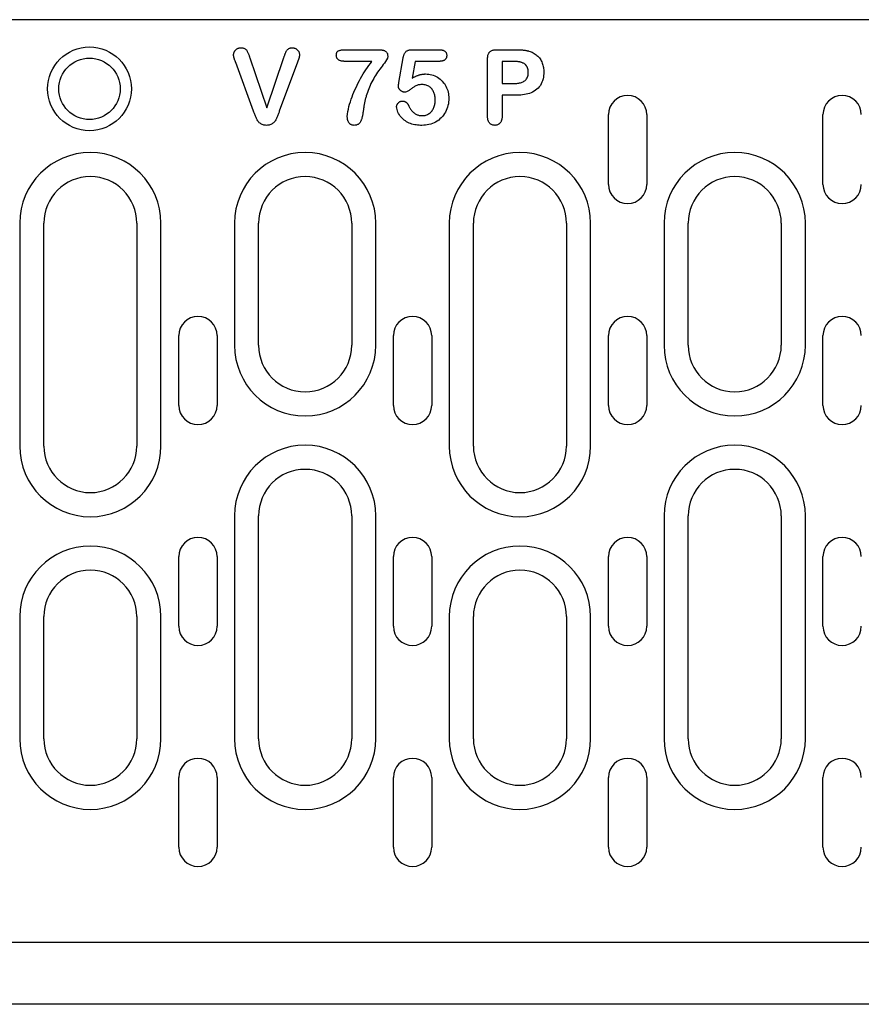
# Model space of a CAD drawing. Extents: x 98176 to 107561, y -659 to 5135.
# Drawn here: x 100220 to 100328, y 499 to 626 of the extents above; entities that cross this region are included whole.
import ezdxf

# ---------------------------------------------------------------- set-up
doc = ezdxf.new("R2010")
doc.units = 0
doc.header["$LTSCALE"] = 2.5
doc.layers.add('DUENN-18', color=10, linetype='CONTINUOUS')
doc.layers.add('SICHTBAR', color=10, linetype='CONTINUOUS')

msp = doc.modelspace()

# ---------------------------------------------------------------- linework, layer by layer
at = {"layer": 'DUENN-18', "color": 133}
for p, q in [((100261.87, 621.67), (100266.22, 621.67)), ((100270.57, 621.67), (100274.03, 621.67)), ((100281.49, 621.67), (100283.94, 621.67)), ((100250.11, 613.75), (100247.81, 620.02)), ((100249.62, 620.64), (100251.82, 614.17)), ((100251.82, 614.17), (100254.02, 620.69)), ((100255.78, 620.07), (100253.43, 613.75)), ((100265.37, 620.17), (100261.87, 620.17)), ((100268.86, 617.43), (100269.41, 620.63)), ((100270.94, 620.17), (100270.56, 618.02)), ((100274.07, 620.17), (100270.94, 620.17)), ((100280.28, 613.09), (100280.28, 620.48)), ((100283.46, 620.17), (100282.16, 620.17)), ((100282.16, 620.17), (100282.16, 617.3)), ((100282.16, 617.3), (100283.46, 617.3)), ((100282.16, 615.8), (100282.16, 613.1)), ((100283.93, 615.8), (100282.16, 615.8)), ((100295.87, 604.3), (100295.87, 613.3)), ((100300.81, 613.3), (100300.81, 604.3)), ((100323.54, 604.3), (100323.54, 613.3)), ((100219.95, 599.3), (100219.95, 570.55)), ((100223.06, 570.55), (100223.06, 599.3)), ((100235.06, 599.3), (100235.06, 570.55)), ((100238.17, 570.55), (100238.17, 599.3)), ((100247.65, 599.3), (100247.65, 583.55)), ((100250.76, 583.55), (100250.76, 599.3)), ((100262.76, 599.3), (100262.76, 583.55)), ((100265.87, 583.55), (100265.87, 599.3)), ((100275.35, 599.3), (100275.35, 570.55)), ((100278.46, 570.55), (100278.46, 599.3)), ((100290.46, 599.3), (100290.46, 570.55)), ((100293.57, 570.55), (100293.57, 599.3)), ((100303.05, 599.3), (100303.05, 583.55)), ((100306.16, 583.55), (100306.16, 599.3)), ((100318.16, 599.3), (100318.16, 583.55)), ((100321.27, 583.55), (100321.27, 599.3)), ((100240.47, 575.8), (100240.47, 584.8)), ((100245.41, 584.8), (100245.41, 575.8)), ((100268.14, 575.8), (100268.14, 584.8)), ((100273.08, 584.8), (100273.08, 575.8)), ((100295.87, 575.8), (100295.87, 584.8)), ((100300.81, 584.8), (100300.81, 575.8)), ((100323.54, 575.8), (100323.54, 584.8)), ((100247.65, 561.55), (100247.65, 532.8)), ((100250.76, 532.8), (100250.76, 561.55)), ((100262.76, 561.55), (100262.76, 532.8)), ((100265.87, 532.8), (100265.87, 561.55)), ((100303.05, 561.55), (100303.05, 532.8)), ((100306.16, 532.8), (100306.16, 561.55)), ((100318.16, 561.55), (100318.16, 532.8)), ((100321.27, 532.8), (100321.27, 561.55)), ((100240.47, 547.3), (100240.47, 556.3)), ((100245.41, 556.3), (100245.41, 547.3)), ((100268.14, 547.3), (100268.14, 556.3)), ((100273.08, 556.3), (100273.08, 547.3)), ((100295.87, 547.3), (100295.87, 556.3)), ((100300.81, 556.3), (100300.81, 547.3)), ((100323.54, 547.3), (100323.54, 556.3)), ((100219.95, 548.55), (100219.95, 532.8)), ((100223.06, 532.8), (100223.06, 548.55)), ((100235.06, 548.55), (100235.06, 532.8)), ((100238.17, 532.8), (100238.17, 548.55)), ((100275.35, 548.55), (100275.35, 532.8)), ((100278.46, 532.8), (100278.46, 548.55)), ((100290.46, 548.55), (100290.46, 532.8)), ((100293.57, 532.8), (100293.57, 548.55)), ((100240.47, 518.8), (100240.47, 527.8)), ((100245.41, 527.8), (100245.41, 518.8)), ((100268.14, 518.8), (100268.14, 527.8)), ((100273.08, 527.8), (100273.08, 518.8)), ((100295.87, 518.8), (100295.87, 527.8)), ((100300.81, 527.8), (100300.81, 518.8)), ((100323.54, 518.8), (100323.54, 527.8))]:
    msp.add_line(p, q, dxfattribs=at)
at = {"layer": 'DUENN-18', "color": 133, "flags": 128}
for points in [[(100247.53, 621.03), (100247.54, 621.09), (100247.55, 621.15), (100247.56, 621.21), (100247.57, 621.27), (100247.59, 621.33), (100247.62, 621.38), (100247.64, 621.43), (100247.68, 621.48), (100247.71, 621.53), (100247.75, 621.58), (100247.79, 621.63), (100247.83, 621.67), (100247.88, 621.71), (100247.92, 621.75), (100247.97, 621.78), (100248.02, 621.81), (100248.08, 621.84), (100248.13, 621.86), (100248.19, 621.88), (100248.25, 621.9), (100248.31, 621.91), (100248.37, 621.91), (100248.43, 621.92), (100248.49, 621.92)], [(100247.81, 620.02), (100247.79, 620.06), (100247.78, 620.1), (100247.76, 620.14), (100247.75, 620.18), (100247.73, 620.22), (100247.72, 620.26), (100247.7, 620.31), (100247.69, 620.35), (100247.67, 620.39), (100247.66, 620.43), (100247.64, 620.47), (100247.63, 620.51), (100247.62, 620.56), (100247.6, 620.6), (100247.59, 620.64), (100247.58, 620.68), (100247.57, 620.73), (100247.56, 620.77), (100247.56, 620.81), (100247.55, 620.86), (100247.54, 620.9), (100247.54, 620.94), (100247.54, 620.99), (100247.53, 621.03)], [(100248.49, 621.92), (100248.57, 621.92), (100248.64, 621.91), (100248.72, 621.9), (100248.8, 621.89), (100248.87, 621.86), (100248.94, 621.83), (100249.01, 621.79), (100249.08, 621.75), (100249.13, 621.7), (100249.18, 621.64), (100249.23, 621.57), (100249.27, 621.5), (100249.3, 621.43), (100249.34, 621.36), (100249.37, 621.29), (100249.41, 621.22), (100249.44, 621.15), (100249.47, 621.08), (100249.49, 621.01), (100249.52, 620.93), (100249.55, 620.86), (100249.57, 620.79), (100249.6, 620.71), (100249.62, 620.64)], [(100254.02, 620.69), (100254.05, 620.76), (100254.07, 620.83), (100254.1, 620.9), (100254.12, 620.97), (100254.14, 621.04), (100254.17, 621.11), (100254.2, 621.18), (100254.22, 621.25), (100254.25, 621.32), (100254.28, 621.39), (100254.31, 621.46), (100254.35, 621.52), (100254.39, 621.58), (100254.44, 621.64), (100254.49, 621.69), (100254.55, 621.74), (100254.61, 621.79), (100254.67, 621.83), (100254.74, 621.86), (100254.81, 621.88), (100254.89, 621.9), (100254.96, 621.91), (100255.03, 621.92), (100255.11, 621.92)], [(100255.11, 621.92), (100255.17, 621.92), (100255.23, 621.91), (100255.28, 621.91), (100255.34, 621.89), (100255.4, 621.88), (100255.45, 621.86), (100255.51, 621.83), (100255.56, 621.81), (100255.61, 621.78), (100255.66, 621.74), (100255.7, 621.71), (100255.75, 621.67), (100255.79, 621.63), (100255.83, 621.58), (100255.87, 621.54), (100255.9, 621.49), (100255.93, 621.44), (100255.95, 621.39), (100255.98, 621.33), (100256, 621.28), (100256.01, 621.22), (100256.02, 621.16), (100256.03, 621.1), (100256.03, 621.04)], [(100256.03, 621.04), (100256.03, 621), (100256.03, 620.96), (100256.03, 620.92), (100256.02, 620.88), (100256.02, 620.83), (100256.01, 620.79), (100256, 620.75), (100255.99, 620.71), (100255.98, 620.67), (100255.97, 620.63), (100255.96, 620.59), (100255.95, 620.55), (100255.93, 620.51), (100255.92, 620.47), (100255.91, 620.43), (100255.89, 620.39), (100255.88, 620.35), (100255.86, 620.31), (100255.85, 620.27), (100255.83, 620.23), (100255.82, 620.19), (100255.8, 620.15), (100255.79, 620.11), (100255.78, 620.07)], [(100260.78, 620.98), (100260.79, 621.04), (100260.79, 621.1), (100260.8, 621.16), (100260.81, 621.22), (100260.83, 621.28), (100260.86, 621.34), (100260.89, 621.39), (100260.93, 621.44), (100260.97, 621.48), (100261.03, 621.52), (100261.08, 621.55), (100261.14, 621.57), (100261.2, 621.59), (100261.26, 621.61), (100261.32, 621.62), (100261.38, 621.63), (100261.44, 621.64), (100261.5, 621.65), (100261.56, 621.66), (100261.63, 621.66), (100261.69, 621.67), (100261.75, 621.67), (100261.81, 621.67), (100261.87, 621.67)], [(100266.22, 621.67), (100266.29, 621.67), (100266.36, 621.67), (100266.43, 621.67), (100266.5, 621.66), (100266.57, 621.65), (100266.64, 621.65), (100266.71, 621.63), (100266.78, 621.62), (100266.85, 621.6), (100266.91, 621.58), (100266.98, 621.56), (100267.04, 621.53), (100267.1, 621.49), (100267.16, 621.45), (100267.21, 621.4), (100267.26, 621.35), (100267.3, 621.29), (100267.33, 621.23), (100267.36, 621.17), (100267.38, 621.1), (100267.39, 621.03), (100267.4, 620.96), (100267.41, 620.89), (100267.41, 620.82)], [(100269.41, 620.63), (100269.42, 620.7), (100269.44, 620.77), (100269.45, 620.84), (100269.47, 620.91), (100269.49, 620.98), (100269.52, 621.05), (100269.55, 621.12), (100269.58, 621.18), (100269.62, 621.25), (100269.66, 621.31), (100269.7, 621.37), (100269.75, 621.42), (100269.8, 621.47), (100269.86, 621.51), (100269.93, 621.55), (100269.99, 621.58), (100270.06, 621.6), (100270.13, 621.62), (100270.2, 621.64), (100270.28, 621.65), (100270.35, 621.66), (100270.42, 621.67), (100270.49, 621.67), (100270.57, 621.67)], [(100274.03, 621.67), (100274.09, 621.67), (100274.15, 621.67), (100274.21, 621.66), (100274.27, 621.66), (100274.33, 621.65), (100274.39, 621.64), (100274.44, 621.63), (100274.5, 621.61), (100274.56, 621.6), (100274.61, 621.57), (100274.67, 621.55), (100274.72, 621.52), (100274.77, 621.49), (100274.81, 621.45), (100274.86, 621.41), (100274.89, 621.36), (100274.93, 621.31), (100274.95, 621.26), (100274.98, 621.2), (100274.99, 621.15), (100275.01, 621.09), (100275.02, 621.03), (100275.02, 620.97), (100275.02, 620.91)], [(100280.28, 620.48), (100280.29, 620.56), (100280.29, 620.65), (100280.3, 620.73), (100280.31, 620.81), (100280.32, 620.89), (100280.34, 620.97), (100280.36, 621.05), (100280.39, 621.13), (100280.43, 621.2), (100280.47, 621.27), (100280.52, 621.34), (100280.57, 621.4), (100280.64, 621.45), (100280.7, 621.5), (100280.77, 621.54), (100280.85, 621.57), (100280.93, 621.6), (100281.01, 621.62), (100281.09, 621.64), (100281.17, 621.65), (100281.25, 621.66), (100281.33, 621.67), (100281.41, 621.67), (100281.49, 621.67)], [(100283.94, 621.67), (100284.01, 621.67), (100284.08, 621.67), (100284.15, 621.67), (100284.22, 621.67), (100284.29, 621.67), (100284.36, 621.66), (100284.43, 621.66), (100284.5, 621.66), (100284.58, 621.65), (100284.65, 621.65), (100284.72, 621.64), (100284.79, 621.64), (100284.86, 621.63), (100284.93, 621.63), (100285, 621.62), (100285.06, 621.61), (100285.13, 621.6), (100285.2, 621.59), (100285.27, 621.58), (100285.34, 621.56), (100285.41, 621.55), (100285.48, 621.53), (100285.55, 621.51), (100285.61, 621.5)], [(100285.61, 621.5), (100285.76, 621.45), (100285.9, 621.4), (100286.04, 621.34), (100286.17, 621.28), (100286.3, 621.2), (100286.43, 621.12), (100286.55, 621.03), (100286.66, 620.94), (100286.77, 620.83), (100286.88, 620.72), (100286.97, 620.61), (100287.06, 620.49), (100287.14, 620.36), (100287.21, 620.23), (100287.28, 620.1), (100287.33, 619.96), (100287.38, 619.82), (100287.43, 619.67), (100287.46, 619.53), (100287.49, 619.38), (100287.51, 619.23), (100287.52, 619.08), (100287.53, 618.93), (100287.53, 618.78)], [(100261.87, 620.17), (100261.81, 620.17), (100261.75, 620.18), (100261.68, 620.18), (100261.62, 620.18), (100261.55, 620.19), (100261.49, 620.2), (100261.43, 620.21), (100261.36, 620.23), (100261.3, 620.25), (100261.24, 620.27), (100261.18, 620.29), (100261.12, 620.32), (100261.07, 620.36), (100261.02, 620.4), (100260.97, 620.44), (100260.93, 620.49), (100260.89, 620.54), (100260.86, 620.6), (100260.84, 620.66), (100260.82, 620.72), (100260.8, 620.78), (100260.79, 620.85), (100260.79, 620.91), (100260.78, 620.98)], [(100262.2, 613.04), (100262.22, 613.37), (100262.27, 613.69), (100262.34, 614.01), (100262.41, 614.33), (100262.5, 614.65), (100262.6, 614.97), (100262.7, 615.28), (100262.82, 615.59), (100262.93, 615.9), (100263.05, 616.2), (100263.18, 616.5), (100263.32, 616.8), (100263.46, 617.1), (100263.61, 617.4), (100263.76, 617.69), (100263.91, 617.98), (100264.08, 618.26), (100264.24, 618.55), (100264.42, 618.83), (100264.6, 619.1), (100264.78, 619.38), (100264.97, 619.64), (100265.17, 619.91), (100265.37, 620.17)], [(100267.41, 620.82), (100267.36, 620.58), (100267.26, 620.36), (100267.13, 620.16), (100266.99, 619.96), (100266.84, 619.76), (100266.69, 619.56), (100266.55, 619.37), (100266.4, 619.17), (100266.25, 618.98), (100266.11, 618.78), (100265.98, 618.58), (100265.85, 618.37), (100265.72, 618.16), (100265.6, 617.95), (100265.48, 617.74), (100265.36, 617.52), (100265.25, 617.3), (100265.15, 617.08), (100265.06, 616.86), (100264.96, 616.63), (100264.88, 616.4), (100264.8, 616.17), (100264.72, 615.94), (100264.64, 615.71)], [(100275.02, 620.91), (100275.02, 620.86), (100275.01, 620.8), (100275.01, 620.74), (100274.99, 620.69), (100274.97, 620.63), (100274.95, 620.58), (100274.92, 620.53), (100274.89, 620.49), (100274.85, 620.44), (100274.81, 620.4), (100274.77, 620.36), (100274.72, 620.33), (100274.67, 620.3), (100274.62, 620.28), (100274.57, 620.25), (100274.52, 620.23), (100274.46, 620.22), (100274.41, 620.2), (100274.35, 620.19), (100274.3, 620.19), (100274.24, 620.18), (100274.18, 620.18), (100274.13, 620.17), (100274.07, 620.17)], [(100285.17, 619.75), (100285.11, 619.8), (100285.05, 619.85), (100284.99, 619.89), (100284.92, 619.93), (100284.85, 619.96), (100284.79, 619.99), (100284.72, 620.01), (100284.64, 620.04), (100284.57, 620.06), (100284.5, 620.08), (100284.43, 620.09), (100284.35, 620.11), (100284.28, 620.12), (100284.21, 620.13), (100284.13, 620.14), (100284.06, 620.15), (100283.98, 620.15), (100283.91, 620.16), (100283.83, 620.16), (100283.76, 620.17), (100283.68, 620.17), (100283.61, 620.17), (100283.53, 620.17), (100283.46, 620.17)], [(100270.56, 618.02), (100270.63, 618.05), (100270.7, 618.09), (100270.76, 618.12), (100270.83, 618.16), (100270.9, 618.19), (100270.97, 618.22), (100271.04, 618.26), (100271.11, 618.29), (100271.18, 618.31), (100271.25, 618.34), (100271.32, 618.37), (100271.39, 618.39), (100271.47, 618.42), (100271.54, 618.44), (100271.61, 618.46), (100271.69, 618.47), (100271.76, 618.49), (100271.83, 618.51), (100271.91, 618.52), (100271.99, 618.53), (100272.06, 618.54), (100272.14, 618.54), (100272.21, 618.55), (100272.29, 618.55)], [(100272.29, 618.55), (100272.49, 618.54), (100272.69, 618.52), (100272.89, 618.49), (100273.09, 618.44), (100273.28, 618.38), (100273.47, 618.31), (100273.65, 618.22), (100273.83, 618.12), (100274, 618.01), (100274.16, 617.89), (100274.31, 617.76), (100274.45, 617.62), (100274.58, 617.46), (100274.71, 617.3), (100274.82, 617.13), (100274.91, 616.96), (100275, 616.77), (100275.08, 616.59), (100275.14, 616.4), (100275.19, 616.2), (100275.24, 616), (100275.26, 615.8), (100275.28, 615.6), (100275.28, 615.4)], [(100283.46, 617.3), (100283.58, 617.3), (100283.7, 617.3), (100283.82, 617.31), (100283.94, 617.32), (100284.06, 617.33), (100284.18, 617.35), (100284.3, 617.37), (100284.42, 617.39), (100284.53, 617.42), (100284.65, 617.45), (100284.76, 617.5), (100284.87, 617.55), (100284.97, 617.61), (100285.07, 617.68), (100285.16, 617.75), (100285.25, 617.84), (100285.32, 617.94), (100285.38, 618.04), (100285.43, 618.15), (100285.47, 618.26), (100285.5, 618.38), (100285.52, 618.5), (100285.53, 618.62), (100285.53, 618.74)], [(100287.53, 618.78), (100287.53, 618.56), (100287.51, 618.34), (100287.48, 618.12), (100287.44, 617.9), (100287.38, 617.68), (100287.3, 617.47), (100287.21, 617.27), (100287.09, 617.08), (100286.96, 616.9), (100286.82, 616.73), (100286.65, 616.58), (100286.48, 616.44), (100286.29, 616.32), (100286.1, 616.21), (100285.89, 616.12), (100285.68, 616.04), (100285.47, 615.98), (100285.25, 615.93), (100285.04, 615.88), (100284.81, 615.85), (100284.59, 615.83), (100284.37, 615.81), (100284.15, 615.8), (100283.93, 615.8)], [(100285.53, 618.74), (100285.53, 618.79), (100285.53, 618.83), (100285.53, 618.88), (100285.52, 618.92), (100285.52, 618.97), (100285.51, 619.02), (100285.51, 619.06), (100285.5, 619.11), (100285.49, 619.15), (100285.48, 619.2), (100285.46, 619.24), (100285.45, 619.28), (100285.43, 619.33), (100285.42, 619.37), (100285.4, 619.41), (100285.38, 619.45), (100285.36, 619.5), (100285.33, 619.54), (100285.31, 619.57), (100285.28, 619.61), (100285.25, 619.65), (100285.23, 619.68), (100285.2, 619.72), (100285.17, 619.75)], [(100268.78, 616.98), (100268.78, 617), (100268.79, 617.01), (100268.79, 617.03), (100268.79, 617.05), (100268.79, 617.07), (100268.8, 617.09), (100268.8, 617.11), (100268.8, 617.13), (100268.81, 617.15), (100268.81, 617.17), (100268.81, 617.18), (100268.82, 617.2), (100268.82, 617.22), (100268.82, 617.24), (100268.83, 617.26), (100268.83, 617.28), (100268.83, 617.3), (100268.84, 617.32), (100268.84, 617.34), (100268.84, 617.35), (100268.85, 617.37), (100268.85, 617.39), (100268.85, 617.41), (100268.86, 617.43)], [(100269.61, 616.2), (100269.56, 616.21), (100269.5, 616.21), (100269.45, 616.22), (100269.4, 616.23), (100269.35, 616.24), (100269.3, 616.26), (100269.26, 616.28), (100269.21, 616.31), (100269.17, 616.33), (100269.12, 616.36), (100269.08, 616.4), (100269.04, 616.43), (100269.01, 616.47), (100268.97, 616.5), (100268.94, 616.54), (100268.91, 616.59), (100268.88, 616.63), (100268.85, 616.68), (100268.83, 616.72), (100268.81, 616.77), (100268.8, 616.82), (100268.79, 616.87), (100268.79, 616.92), (100268.78, 616.98)], [(100271.87, 617.17), (100271.77, 617.17), (100271.66, 617.17), (100271.56, 617.16), (100271.45, 617.15), (100271.35, 617.13), (100271.25, 617.11), (100271.15, 617.07), (100271.05, 617.03), (100270.96, 616.97), (100270.87, 616.92), (100270.79, 616.86), (100270.7, 616.8), (100270.62, 616.74), (100270.53, 616.67), (100270.45, 616.61), (100270.36, 616.55), (100270.28, 616.49), (100270.19, 616.43), (100270.1, 616.37), (100270.01, 616.32), (100269.91, 616.28), (100269.81, 616.24), (100269.71, 616.21), (100269.61, 616.2)], [(100273.53, 615.21), (100273.53, 615.33), (100273.53, 615.45), (100273.52, 615.57), (100273.5, 615.69), (100273.48, 615.8), (100273.45, 615.92), (100273.41, 616.04), (100273.37, 616.15), (100273.32, 616.26), (100273.27, 616.37), (100273.2, 616.47), (100273.14, 616.57), (100273.06, 616.66), (100272.98, 616.75), (100272.88, 616.83), (100272.79, 616.9), (100272.69, 616.97), (100272.58, 617.02), (100272.47, 617.07), (100272.35, 617.11), (100272.23, 617.14), (100272.12, 617.16), (100272, 617.17), (100271.87, 617.17)], [(100264.64, 615.71), (100264.61, 615.61), (100264.58, 615.5), (100264.55, 615.39), (100264.52, 615.29), (100264.5, 615.18), (100264.47, 615.07), (100264.44, 614.97), (100264.42, 614.86), (100264.4, 614.75), (100264.38, 614.64), (100264.36, 614.53), (100264.35, 614.42), (100264.33, 614.31), (100264.31, 614.21), (100264.3, 614.1), (100264.28, 613.99), (100264.27, 613.88), (100264.25, 613.77), (100264.23, 613.66), (100264.22, 613.55), (100264.2, 613.44), (100264.18, 613.33), (100264.16, 613.23), (100264.14, 613.12)], [(100268.56, 614.33), (100268.56, 614.38), (100268.57, 614.43), (100268.58, 614.47), (100268.59, 614.52), (100268.6, 614.57), (100268.62, 614.61), (100268.65, 614.65), (100268.67, 614.69), (100268.7, 614.73), (100268.73, 614.77), (100268.76, 614.8), (100268.79, 614.84), (100268.83, 614.87), (100268.86, 614.9), (100268.9, 614.93), (100268.94, 614.96), (100268.99, 614.98), (100269.03, 615), (100269.07, 615.01), (100269.12, 615.03), (100269.17, 615.04), (100269.21, 615.04), (100269.26, 615.04), (100269.31, 615.05)], [(100269.31, 615.05), (100269.36, 615.04), (100269.4, 615.04), (100269.45, 615.04), (100269.49, 615.03), (100269.54, 615.02), (100269.58, 615), (100269.63, 614.99), (100269.67, 614.97), (100269.71, 614.94), (100269.75, 614.92), (100269.79, 614.89), (100269.82, 614.86), (100269.86, 614.83), (100269.89, 614.8), (100269.92, 614.76), (100269.95, 614.73), (100269.98, 614.69), (100270, 614.65), (100270.03, 614.61), (100270.05, 614.57), (100270.08, 614.53), (100270.1, 614.49), (100270.12, 614.45), (100270.13, 614.41)], [(100275.28, 615.4), (100275.28, 615.17), (100275.26, 614.94), (100275.23, 614.71), (100275.18, 614.49), (100275.12, 614.27), (100275.05, 614.05), (100274.96, 613.84), (100274.86, 613.63), (100274.75, 613.43), (100274.62, 613.24), (100274.48, 613.06), (100274.32, 612.89), (100274.15, 612.74), (100273.98, 612.59), (100273.79, 612.46), (100273.59, 612.34), (100273.39, 612.24), (100273.17, 612.15), (100272.96, 612.08), (100272.73, 612.02), (100272.51, 611.97), (100272.28, 611.95), (100272.05, 611.93), (100271.82, 611.92)], [(100271.85, 613.17), (100271.97, 613.18), (100272.09, 613.19), (100272.22, 613.21), (100272.33, 613.24), (100272.45, 613.28), (100272.56, 613.33), (100272.67, 613.39), (100272.77, 613.46), (100272.87, 613.54), (100272.96, 613.62), (100273.05, 613.71), (100273.12, 613.81), (100273.19, 613.91), (100273.26, 614.02), (100273.31, 614.13), (100273.36, 614.24), (100273.4, 614.35), (100273.44, 614.47), (100273.47, 614.59), (100273.49, 614.71), (100273.51, 614.84), (100273.52, 614.96), (100273.53, 615.08), (100273.53, 615.21)], [(100251.78, 611.92), (100251.66, 611.93), (100251.55, 611.94), (100251.44, 611.95), (100251.33, 611.98), (100251.23, 612.02), (100251.13, 612.06), (100251.03, 612.12), (100250.94, 612.19), (100250.85, 612.26), (100250.77, 612.34), (100250.7, 612.43), (100250.64, 612.52), (100250.58, 612.61), (100250.53, 612.71), (100250.48, 612.81), (100250.43, 612.91), (100250.39, 613.02), (100250.34, 613.12), (100250.3, 613.22), (100250.26, 613.33), (100250.23, 613.43), (100250.19, 613.54), (100250.15, 613.64), (100250.11, 613.75)], [(100253.43, 613.75), (100253.39, 613.64), (100253.35, 613.54), (100253.32, 613.43), (100253.28, 613.33), (100253.24, 613.22), (100253.2, 613.12), (100253.16, 613.02), (100253.12, 612.91), (100253.07, 612.81), (100253.02, 612.71), (100252.97, 612.61), (100252.91, 612.52), (100252.84, 612.43), (100252.77, 612.34), (100252.69, 612.26), (100252.61, 612.19), (100252.52, 612.12), (100252.42, 612.07), (100252.32, 612.02), (100252.22, 611.98), (100252.11, 611.95), (100252, 611.94), (100251.89, 611.93), (100251.78, 611.92)], [(100271.82, 611.92), (100271.64, 611.92), (100271.45, 611.93), (100271.26, 611.95), (100271.08, 611.97), (100270.89, 612), (100270.71, 612.04), (100270.53, 612.09), (100270.35, 612.15), (100270.18, 612.22), (100270.01, 612.3), (100269.85, 612.39), (100269.69, 612.49), (100269.54, 612.6), (100269.39, 612.72), (100269.26, 612.84), (100269.13, 612.98), (100269.01, 613.12), (100268.91, 613.28), (100268.81, 613.44), (100268.73, 613.61), (100268.67, 613.78), (100268.61, 613.96), (100268.57, 614.15), (100268.56, 614.33)], [(100270.13, 614.41), (100270.18, 614.32), (100270.22, 614.24), (100270.26, 614.16), (100270.31, 614.08), (100270.36, 614), (100270.42, 613.93), (100270.47, 613.85), (100270.53, 613.78), (100270.6, 613.71), (100270.66, 613.65), (100270.73, 613.59), (100270.81, 613.53), (100270.88, 613.47), (100270.96, 613.42), (100271.04, 613.37), (100271.12, 613.33), (100271.21, 613.29), (100271.3, 613.26), (100271.39, 613.23), (100271.48, 613.21), (100271.57, 613.19), (100271.66, 613.18), (100271.75, 613.18), (100271.85, 613.17)], [(100263.08, 611.92), (100263.01, 611.93), (100262.95, 611.93), (100262.88, 611.94), (100262.82, 611.96), (100262.75, 611.98), (100262.69, 612.01), (100262.63, 612.04), (100262.58, 612.08), (100262.53, 612.12), (100262.48, 612.17), (100262.43, 612.22), (100262.39, 612.27), (100262.36, 612.33), (100262.33, 612.38), (100262.3, 612.45), (100262.28, 612.51), (100262.26, 612.57), (100262.24, 612.64), (100262.23, 612.7), (100262.22, 612.77), (100262.21, 612.84), (100262.21, 612.9), (100262.2, 612.97), (100262.2, 613.04)], [(100264.14, 613.12), (100264.12, 613.05), (100264.11, 612.97), (100264.09, 612.9), (100264.07, 612.83), (100264.05, 612.76), (100264.03, 612.69), (100264, 612.62), (100263.98, 612.55), (100263.95, 612.49), (100263.92, 612.42), (100263.88, 612.36), (100263.84, 612.29), (100263.8, 612.23), (100263.75, 612.18), (100263.7, 612.13), (100263.64, 612.08), (100263.58, 612.04), (100263.51, 612.01), (100263.44, 611.98), (100263.37, 611.96), (100263.3, 611.94), (100263.23, 611.93), (100263.16, 611.93), (100263.08, 611.92)], [(100281.23, 611.92), (100281.16, 611.93), (100281.09, 611.93), (100281.02, 611.94), (100280.95, 611.96), (100280.88, 611.98), (100280.81, 612.01), (100280.75, 612.04), (100280.69, 612.08), (100280.64, 612.13), (100280.59, 612.17), (100280.54, 612.23), (100280.49, 612.28), (100280.46, 612.34), (100280.42, 612.4), (100280.39, 612.47), (100280.37, 612.53), (100280.34, 612.6), (100280.33, 612.67), (100280.31, 612.74), (100280.3, 612.81), (100280.29, 612.88), (100280.29, 612.95), (100280.29, 613.02), (100280.28, 613.09)], [(100282.16, 613.1), (100282.16, 613.03), (100282.15, 612.96), (100282.15, 612.89), (100282.14, 612.82), (100282.13, 612.75), (100282.12, 612.68), (100282.1, 612.61), (100282.08, 612.54), (100282.05, 612.48), (100282.02, 612.41), (100281.99, 612.35), (100281.95, 612.29), (100281.91, 612.24), (100281.86, 612.18), (100281.81, 612.14), (100281.75, 612.09), (100281.7, 612.05), (100281.64, 612.02), (100281.57, 611.99), (100281.5, 611.96), (100281.44, 611.94), (100281.37, 611.93), (100281.3, 611.93), (100281.23, 611.92)]]:
    msp.add_lwpolyline(points, dxfattribs=at)
at = {"layer": 'DUENN-18', "color": 133}
for radius in [5.4, 3.96]:
    msp.add_circle((100228.95, 616.63), radius, dxfattribs=at)
for centre, radius, start, end in [((100298.34, 613.3), 2.47, 0, 180), ((100326.01, 613.3), 2.47, 0, 180), ((100229.06, 599.3), 9.11, 0, 180), ((100256.76, 599.3), 9.11, 0, 180), ((100284.46, 599.3), 9.11, 0, 180), ((100312.16, 599.3), 9.11, 0, 180), ((100229.06, 599.3), 6, 0, 180), ((100256.76, 599.3), 6, 0, 180), ((100284.46, 599.3), 6, 0, 180), ((100312.16, 599.3), 6, 0, 180), ((100298.34, 604.3), 2.47, 180, 0), ((100326.01, 604.3), 2.47, 180, 0), ((100242.94, 584.8), 2.47, 0, 180), ((100270.61, 584.8), 2.47, 0, 180), ((100298.34, 584.8), 2.47, 0, 180), ((100326.01, 584.8), 2.47, 0, 180), ((100256.76, 583.55), 9.11, 180, 0), ((100256.76, 583.55), 6, 180, 0), ((100312.16, 583.55), 9.11, 180, 0), ((100312.16, 583.55), 6, 180, 0), ((100242.94, 575.8), 2.47, 180, 0), ((100270.61, 575.8), 2.47, 180, 0), ((100298.34, 575.8), 2.47, 180, 0), ((100326.01, 575.8), 2.47, 180, 0), ((100229.06, 570.55), 9.11, 180, 0), ((100229.06, 570.55), 6, 180, 0), ((100256.76, 561.55), 9.11, 0, 180), ((100284.46, 570.55), 9.11, 180, 0), ((100284.46, 570.55), 6, 180, 0), ((100312.16, 561.55), 9.11, 0, 180), ((100256.76, 561.55), 6, 0, 180), ((100312.16, 561.55), 6, 0, 180), ((100229.06, 548.55), 9.11, 0, 180), ((100242.94, 556.3), 2.47, 0, 180), ((100270.61, 556.3), 2.47, 0, 180), ((100284.46, 548.55), 9.11, 0, 180), ((100298.34, 556.3), 2.47, 0, 180), ((100326.01, 556.3), 2.47, 0, 180), ((100229.06, 548.55), 6, 0, 180), ((100284.46, 548.55), 6, 0, 180), ((100242.94, 547.3), 2.47, 180, 0), ((100270.61, 547.3), 2.47, 180, 0), ((100298.34, 547.3), 2.47, 180, 0), ((100326.01, 547.3), 2.47, 180, 0), ((100229.06, 532.8), 9.11, 180, 0), ((100229.06, 532.8), 6, 180, 0), ((100256.76, 532.8), 9.11, 180, 0), ((100256.76, 532.8), 6, 180, 0), ((100284.46, 532.8), 9.11, 180, 0), ((100284.46, 532.8), 6, 180, 0), ((100312.16, 532.8), 9.11, 180, 0), ((100312.16, 532.8), 6, 180, 0), ((100242.94, 527.8), 2.47, 0, 180), ((100270.61, 527.8), 2.47, 0, 180), ((100298.34, 527.8), 2.47, 0, 180), ((100326.01, 527.8), 2.47, 0, 180), ((100242.94, 518.8), 2.47, 180, 0), ((100270.61, 518.8), 2.47, 180, 0), ((100298.34, 518.8), 2.47, 180, 0), ((100326.01, 518.8), 2.47, 180, 0)]:
    msp.add_arc(centre, radius, start, end, dxfattribs=at)
at = {"layer": 'SICHTBAR', "color": 133}
for p, q in [((100440.66, 625.55), (100183.66, 625.55)), ((100183.66, 506.55), (100440.66, 506.55)), ((100562.16, 498.55), (99562.16, 498.55))]:
    msp.add_line(p, q, dxfattribs=at)

doc.saveas('drawing.dxf')
